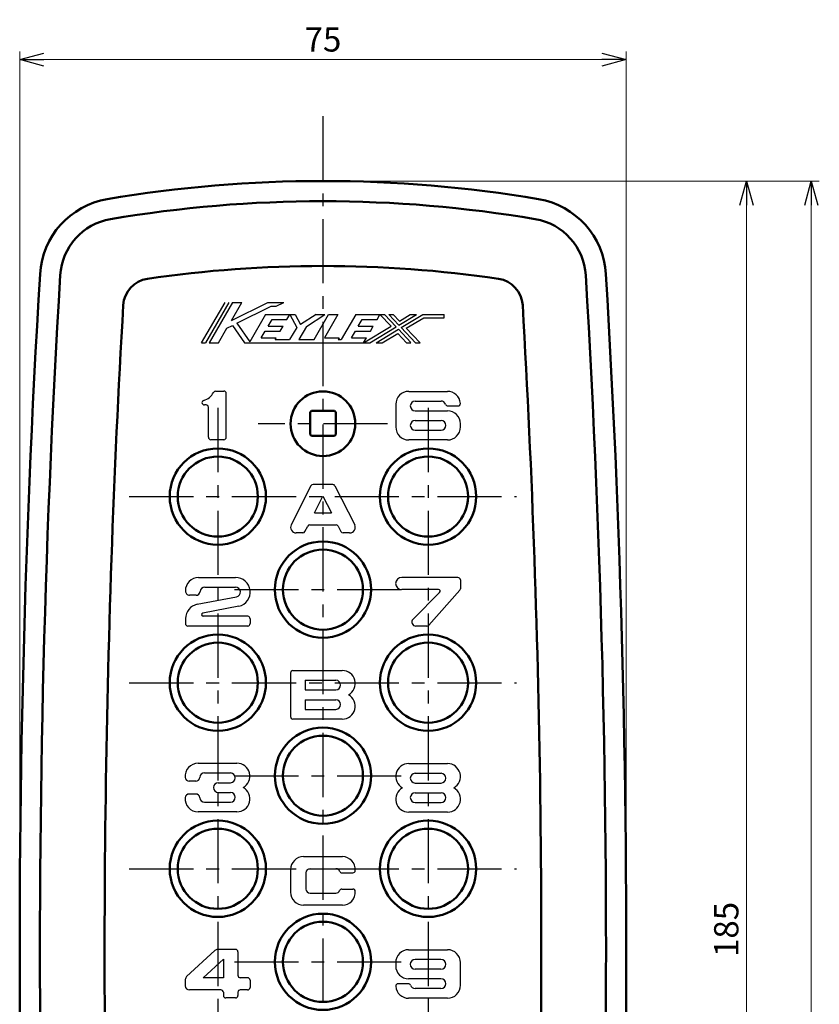
# Model space of a CAD drawing. Units: millimetres. Extents: x -352 to 401, y -276 to 233.
# Drawn here: x 198 to 297, y 53 to 175 of the extents above; entities that cross this region are included whole.
import ezdxf

# ---------------------------------------------------------------- set-up
doc = ezdxf.new("R2010")
doc.units = ezdxf.units.MM
doc.header["$LTSCALE"] = 0.25
doc.linetypes.add('CENTER', pattern=[50.8, 31.75, -6.35, 6.35, -6.35])
doc.layers.add('Layer0016', color=7, linetype='Continuous')
doc.styles.add('dcStyle0', font='HGRSMP.TTF', dxfattribs={"width": 0.8})
doc.dimstyles.new('dc_Rotated', dxfattribs={"dimtxt": 3, "dimasz": 3.000002, "dimexe": 1, "dimexo": 1, "dimgap": 1, "dimtad": 3, "dimdsep": 46, "dimtxsty": 'dcStyle0', "dimblk1": 'OPEN30', "dimblk2": 'OPEN30', "dimsah": 1, "dimcen": 0.09, "dimclrd": 4, "dimclre": 4, "dimclrt": 2, "dimadec": 0, "dimazin": 2, "dimtfac": 1, "dimtdec": 4, "dimtmove": 0, "dimatfit": 3, "dimfxl": 1, "dimarcsym": 0})

# ---------------------------------------------------------------- blocks, each defined once
blk = doc.blocks.new('_OPEN30')
at = {"color": 0, "linetype": 'ByBlock', "lineweight": -2}
for p, q in [((-1, 0.267949), (0, 0)), ((0, 0), (-1, -0.267949)), ((0, 0), (-1, 0))]:
    blk.add_line(p, q, dxfattribs=at)
blk = doc.blocks.new('*D1')
at = {"layer": 'Layer0016', "color": 4, "linetype": 'Continuous', "lineweight": 13}
for p, q in [((198.1, 59.65), (198.1, 170.65)), ((273.1, 59.65), (273.1, 170.65)), ((198.1, 169.65), (273.1, 169.65))]:
    blk.add_line(p, q, dxfattribs=at)
at = {"layer": 'Layer0016', "color": 4, "xscale": 3.000002807615286, "yscale": 2.999989368223643}
for p, rotation in [((198.1, 169.65), 180), ((273.1, 169.65), 360)]:
    blk.add_blockref('_OPEN30', p, dxfattribs=dict(at, rotation=rotation))
at = {"layer": 'Layer0016', "color": 2, "insert": (235.6, 170.65), "char_height": 3, "width": 9.75, "attachment_point": 8, "style": 'dcStyle0'}
blk.add_mtext('\\T1.00;75', dxfattribs=at)
blk = doc.blocks.new('*D24')
at = {"layer": 'Layer0016', "color": 4, "linetype": 'Continuous', "lineweight": 13}
for p, q in [((236.6, 154.65), (288.97, 154.65)), ((287.97, -30.35), (287.97, 154.65)), ((279.23, -30.35), (288.97, -30.35))]:
    blk.add_line(p, q, dxfattribs=at)
at = {"layer": 'Layer0016', "color": 4, "xscale": 3.000002807615286, "yscale": 2.999989368223643}
for p, rotation in [((287.97, 154.65), 90), ((287.97, -30.35), 270)]:
    blk.add_blockref('_OPEN30', p, dxfattribs=dict(at, rotation=rotation))
at = {"layer": 'Layer0016', "color": 2, "insert": (286.97, 62.15), "char_height": 3, "width": 12.75, "attachment_point": 8, "rotation": 90, "style": 'dcStyle0'}
blk.add_mtext('\\T1.00;185', dxfattribs=at)
blk = doc.blocks.new('*D25')
at = {"layer": 'Layer0016', "color": 4, "linetype": 'Continuous', "lineweight": 13}
for p, q in [((236.6, 154.65), (296.97, 154.65)), ((295.97, -71.35), (295.97, 154.65)), ((236.6, -71.35), (296.97, -71.35))]:
    blk.add_line(p, q, dxfattribs=at)
at = {"layer": 'Layer0016', "color": 4, "xscale": 3.000002807615286, "yscale": 2.999989368223643}
for p, rotation in [((295.97, 154.65), 90), ((295.97, -71.35), 270)]:
    blk.add_blockref('_OPEN30', p, dxfattribs=dict(at, rotation=rotation))
at = {"layer": 'Layer0016', "color": 2, "insert": (294.97, 41.65), "char_height": 3, "width": 12.75, "attachment_point": 8, "rotation": 90, "style": 'dcStyle0'}
blk.add_mtext('\\T1.00;226', dxfattribs=at)

msp = doc.modelspace()

# ---------------------------------------------------------------- linework, layer by layer
at = {"layer": 'Layer0016', "color": 4, "linetype": 'CENTER', "lineweight": 25}
for p, q in [((235.6, 162.65), (235.6, -82.954)), ((222.6, 126.6), (222.6, 12.7)), ((248.6, 126.6), (248.6, 12.7)), ((243.6, 124.65), (227.6, 124.65)), ((211.65, 115.65), (259.55, 115.65)), ((224.65, 104.15), (246.55, 104.15)), ((211.65, 92.65), (259.55, 92.65)), ((224.65, 81.15), (246.55, 81.15)), ((211.65, 69.65), (259.55, 69.65)), ((224.65, 58.15), (246.55, 58.15))]:
    msp.add_line(p, q, dxfattribs=at)
at = {"layer": 'Layer0016', "color": 4, "linetype": 'Continuous', "lineweight": 25}
for p, q in [((220.6, 134.65), (223.5, 139.65)), ((223.962, 139.65), (221.062, 134.65)), ((224.425, 139.65), (221.525, 134.65)), ((224.276, 137.4), (225.581, 139.65)), ((224.276, 137.4), (228.8, 139.65)), ((224.425, 139.65), (225.581, 139.65)), ((224.96, 137.07), (229.2, 139.179)), ((228.8, 139.65), (230.747, 139.65)), ((229.2, 139.179), (229.8, 139.179)), ((229.8, 139.179), (230.747, 139.65)), ((228.5, 138.15), (226.543, 134.775)), ((228.5, 138.15), (232.179, 138.15)), ((228.815, 136.7), (229.308, 137.55)), ((229.308, 137.55), (231.152, 137.55)), ((231.152, 137.55), (231.5, 138.15)), ((231.5, 138.15), (232.35, 136.55)), ((232.179, 138.15), (232.843, 136.9)), ((234.75, 138.15), (232.843, 136.9)), ((233.569, 136.658), (235.844, 138.15)), ((234.5, 135.05), (236.298, 138.15)), ((234.75, 138.15), (235.844, 138.15)), ((237.454, 138.15), (235.772, 135.25)), ((236.298, 138.15), (237.454, 138.15)), ((239.65, 138.15), (237.852, 135.05)), ((239.65, 138.15), (243.2, 138.15)), ((239.965, 136.7), (240.458, 137.55)), ((240.458, 137.55), (242.302, 137.55)), ((242.302, 137.55), (242.65, 138.15)), ((242.65, 138.15), (244.013, 136.705)), ((243.2, 138.15), (244.644, 136.619)), ((243.75, 138.15), (244.299, 138.15)), ((243.75, 138.15), (244.993, 136.831)), ((244.299, 138.15), (245.063, 137.34)), ((244.993, 136.831), (247.172, 138.15)), ((245.063, 137.34), (246.4, 138.15)), ((245.274, 136.533), (247.944, 138.15)), ((245.905, 136.447), (248.056, 137.75)), ((246.4, 138.15), (247.172, 138.15)), ((247.944, 138.15), (250.6, 138.15)), ((248.056, 137.75), (250.6, 137.75)), ((250.6, 137.75), (250.6, 138.15)), ((222.681, 134.65), (223.73, 136.458)), ((223.73, 136.458), (224.417, 136.8)), ((224.417, 136.8), (225.9, 134.65)), ((224.96, 137.07), (226.543, 134.775)), ((228.815, 136.7), (230.659, 136.7)), ((230.311, 136.1), (230.659, 136.7)), ((232.35, 136.55), (231.48, 135.05)), ((233.569, 136.658), (232.636, 135.05)), ((239.965, 136.7), (241.809, 136.7)), ((240.62, 134.65), (244.013, 136.705)), ((241.392, 134.65), (244.644, 136.619)), ((241.461, 136.1), (241.809, 136.7)), ((242.164, 134.65), (244.924, 136.321)), ((244.924, 136.321), (246.476, 134.675)), ((245.274, 136.533), (247.05, 134.65)), ((245.905, 136.447), (247.599, 134.65)), ((227.974, 135.25), (228.467, 136.1)), ((227.974, 135.25), (229.818, 135.25)), ((228.467, 136.1), (230.311, 136.1)), ((229.702, 135.05), (229.818, 135.25)), ((235.772, 135.25), (237.6, 135.25)), ((237.6, 135.25), (237.484, 135.05)), ((239.124, 135.25), (239.617, 136.1)), ((239.124, 135.25), (240.968, 135.25)), ((239.617, 136.1), (241.461, 136.1)), ((240.62, 134.65), (240.968, 135.25)), ((242.937, 134.65), (244.855, 135.812)), ((244.855, 135.812), (245.95, 134.65)), ((220.6, 134.65), (221.062, 134.65)), ((221.525, 134.65), (222.681, 134.65)), ((225.9, 134.65), (241.392, 134.65)), ((229.702, 135.05), (231.48, 135.05)), ((232.636, 135.05), (234.5, 135.05)), ((237.484, 135.05), (237.852, 135.05)), ((242.164, 134.65), (242.937, 134.65)), ((245.95, 134.65), (246.45, 134.65)), ((247.05, 134.65), (247.599, 134.65)), ((222.329, 128.681), (223.339, 128.681)), ((223.639, 122.981), (223.639, 128.381)), ((246.2, 128.65), (251, 128.65)), ((221.139, 126.981), (220.939, 126.981)), ((221.439, 122.981), (221.439, 126.681)), ((244.6, 127.05), (244.6, 124.25)), ((247, 127.45), (250.2, 127.45)), ((251.049, 126.85), (252.296, 126.85)), ((247, 126.25), (251, 126.25)), ((247, 125.05), (250.2, 125.05)), ((252.6, 124.25), (252.6, 124.65)), ((247, 123.85), (250.2, 123.85)), ((223.339, 122.681), (221.739, 122.681)), ((251, 122.65), (246.2, 122.65)), ((234.117, 116.986), (231.676, 112.166)), ((236.816, 117.15), (234.384, 117.15)), ((237.083, 116.986), (239.524, 112.166)), ((234.557, 113.65), (235.6, 115.709)), ((235.6, 115.709), (236.643, 113.65)), ((234.557, 113.65), (236.643, 113.65)), ((233.374, 111.314), (233.714, 111.986)), ((233.981, 112.15), (237.219, 112.15)), ((237.486, 111.986), (237.826, 111.314)), ((233.106, 111.15), (232.3, 111.15)), ((238.9, 111.15), (238.094, 111.15)), ((220.2, 105.65), (224.8, 105.65)), ((252.288, 105.65), (245.338, 105.65)), ((252.588, 105.35), (252.588, 104.264)), ((219.905, 103.45), (219.105, 103.45)), ((221, 104.45), (224.791, 104.45)), ((249.888, 104.15), (245.338, 104.15)), ((250.029, 103.809), (246.734, 100.503)), ((252.512, 104.065), (248.677, 99.751)), ((220.062, 102.334), (224.904, 103.261)), ((225.214, 102.098), (220.754, 101.245)), ((218.6, 100.566), (218.6, 99.95)), ((226.3, 100.85), (220.8, 100.85)), ((226.6, 100.55), (226.6, 99.95)), ((226.3, 99.65), (218.9, 99.65)), ((248.453, 99.65), (247.088, 99.65)), ((231.588, 93.85), (231.588, 88.45)), ((231.888, 94.15), (237.988, 94.15)), ((233.388, 92.95), (237.188, 92.95)), ((233.388, 92.95), (233.388, 91.75)), ((233.388, 91.75), (237.188, 91.75)), ((233.388, 90.55), (237.188, 90.55)), ((233.388, 90.55), (233.388, 89.35)), ((233.388, 89.35), (237.188, 89.35)), ((237.988, 88.15), (231.888, 88.15)), ((220.162, 82.691), (224.962, 82.691)), ((246.2, 82.65), (251, 82.65)), ((219.867, 80.491), (219.067, 80.491)), ((220.962, 81.491), (224.162, 81.491)), ((247, 81.45), (250.2, 81.45)), ((222.662, 80.291), (224.162, 80.291)), ((247, 80.25), (250.2, 80.25)), ((219.867, 78.891), (219.067, 78.891)), ((220.962, 77.891), (224.162, 77.891)), ((222.662, 79.091), (224.162, 79.091)), ((247, 79.05), (250.2, 79.05)), ((224.962, 76.691), (220.162, 76.691)), ((247, 77.85), (250.2, 77.85)), ((251, 76.65), (246.2, 76.65)), ((233.2, 71.15), (238, 71.15)), ((231.6, 69.55), (231.6, 66.75)), ((234, 69.65), (237.2, 69.65)), ((233.5, 69.15), (233.5, 67.15)), ((237.942, 69.15), (239.296, 69.15)), ((237.942, 67.15), (239.296, 67.15)), ((234, 66.65), (237.2, 66.65)), ((238, 65.15), (233.2, 65.15)), ((224.782, 59.681), (222.577, 59.681)), ((246.195, 59.65), (250.995, 59.65)), ((222.238, 59.549), (218.743, 56.33)), ((223.282, 58.471), (220.796, 56.181)), ((223.282, 58.471), (223.282, 56.181)), ((225.082, 59.381), (225.082, 56.481)), ((250.195, 58.45), (246.995, 58.45)), ((244.595, 58.05), (244.595, 57.65)), ((250.195, 57.25), (246.995, 57.25)), ((252.595, 55.25), (252.595, 58.05)), ((223.282, 56.181), (220.796, 56.181)), ((226.282, 56.181), (225.382, 56.181)), ((250.195, 56.05), (246.195, 56.05)), ((218.582, 55.962), (218.582, 55.181)), ((226.582, 55.881), (226.582, 54.981)), ((246.147, 55.45), (244.899, 55.45)), ((250.195, 54.85), (246.995, 54.85)), ((222.982, 54.681), (219.082, 54.681)), ((223.282, 54.381), (223.282, 53.981)), ((224.782, 53.681), (223.582, 53.681)), ((225.082, 54.381), (225.082, 53.981)), ((226.282, 54.681), (225.382, 54.681)), ((250.995, 53.65), (246.195, 53.65))]:
    msp.add_line(p, q, dxfattribs=at)
at = {"layer": 'Layer0016', "color": 3, "linetype": 'Continuous', "lineweight": 50}
for p, q in [((234, 125.95), (234, 123.45)), ((234.3, 126.25), (236.9, 126.25)), ((237.2, 125.95), (237.2, 123.45)), ((234.3, 123.15), (236.9, 123.15))]:
    msp.add_line(p, q, dxfattribs=at)
for centre, radius in [((235.6, 124.65), 4), ((222.6, 115.65), 5.95), ((222.6, 115.65), 4.95), ((248.6, 115.65), 5.95), ((248.6, 115.65), 4.95), ((235.6, 104.15), 5.95), ((235.6, 104.15), 4.95), ((222.6, 92.65), 5.95), ((248.6, 92.65), 5.95), ((222.6, 92.65), 4.95), ((248.6, 92.65), 4.95), ((235.6, 81.15), 5.95), ((235.6, 81.15), 4.95), ((222.6, 69.65), 5.95), ((248.6, 69.65), 5.95), ((222.6, 69.65), 4.95), ((248.6, 69.65), 4.95), ((235.6, 58.15), 5.95), ((235.6, 58.15), 4.95)]:
    msp.add_circle(centre, radius, dxfattribs=at)
for centre, radius, start, end in [((235.6, -5.35), 160, 80.4045, 99.5955), ((210.596, 142.551), 10, 99.5955, 176.56566), ((235.6, -5.35), 157.5, 80.4045, 99.5955), ((260.604, 142.551), 10, 3.43434, 80.4045), ((210.596, 142.551), 7.5, 99.5955, 176.56566), ((260.604, 142.551), 7.5, 3.43434, 80.4045), ((235.6, -5.35), 149.5, 81.65093, 98.34907), ((1598.1, 59.284), 1400, 176.565656, 184.973753), ((1598.1, 59.284), 1397.5, 176.565656, 184.978909), ((214.4, 139.103), 3.5, 98.34907, 176.69855), ((256.8, 139.103), 3.5, 3.30145, 81.65093), ((-1126.9, 59.284), 1397.5, 355.021091, 3.434344), ((-1126.9, 59.284), 1400, 355.026247, 3.434344), ((1598.1, 59.284), 1389.5, 176.698546, 181.872937), ((-1126.9, 59.284), 1389.5, 358.127063, 3.301454), ((234.3, 125.95), 0.3, 90, 180), ((236.9, 125.95), 0.3, 0, 90), ((234.3, 123.45), 0.3, 180, 270), ((236.9, 123.45), 0.3, 270, 0)]:
    msp.add_arc(centre, radius, start, end, dxfattribs=at)
at = {"layer": 'Layer0016', "color": 4, "linetype": 'Continuous', "lineweight": 25}
for centre, radius, start, end in [((220.293, 129.451), 2, 286.30926, 332.27957), ((222.329, 128.381), 0.3, 90, 152.27957), ((223.339, 128.381), 0.3, 0, 90), ((246.2, 127.05), 1.6, 90, 180), ((251, 127.05), 1.6, 4.41173, 90), ((220.939, 127.244), 0.3, 106.30926, 176.40856), ((220.939, 127.281), 0.3, 183.59144, 270), ((221.139, 126.681), 0.3, 0, 90), ((247, 126.85), 0.6, 90, 270), ((250.2, 126.85), 0.6, 19.47122, 90), ((251.049, 127.15), 0.3, 199.47122, 270), ((252.296, 127.15), 0.3, 270, 4.41173), ((251, 124.65), 1.6, 0, 90), ((246.2, 124.25), 1.6, 180, 270), ((247, 124.45), 0.6, 90, 270), ((250.2, 124.45), 0.6, 270, 90), ((251, 124.25), 1.6, 270, 0), ((221.739, 122.981), 0.3, 180, 270), ((223.339, 122.981), 0.3, 270, 0), ((234.384, 116.85), 0.3, 90, 153.13578), ((236.816, 116.85), 0.3, 26.86422, 90), ((232.3, 111.85), 0.7, 153.13578, 270), ((233.981, 111.85), 0.3, 90, 153.13578), ((237.219, 111.85), 0.3, 26.86422, 90), ((238.9, 111.85), 0.7, 270, 26.86422), ((233.106, 111.45), 0.3, 270, 333.13578), ((238.094, 111.45), 0.3, 206.86422, 270), ((220.2, 104.05), 1.6, 90, 181.96062), ((224.8, 103.85), 1.8, 283.29172, 90), ((245.338, 104.9), 0.75, 90, 270), ((252.288, 105.35), 0.3, 0, 90), ((219.105, 103.95), 0.5, 174.78409, 270), ((219.905, 103.95), 0.5, 270, 354.78409), ((221, 103.85), 0.6, 90, 174.78409), ((224.791, 103.85), 0.6, 280.83495, 90), ((249.888, 103.95), 0.2, 315.08724, 90), ((252.288, 104.264), 0.3, 318.36646, 0), ((220.4, 100.566), 1.8, 100.83495, 180), ((220.8, 101.05), 0.2, 103.29172, 270), ((218.9, 99.95), 0.3, 180, 270), ((226.3, 100.55), 0.3, 0, 90), ((226.3, 99.95), 0.3, 270, 0), ((247.088, 100.15), 0.5, 135.08724, 270), ((248.453, 99.95), 0.3, 270, 318.36646), ((231.888, 93.85), 0.3, 90, 180), ((237.988, 92.55), 1.6, 298.95502, 90), ((237.188, 92.35), 0.6, 270, 90), ((237.188, 89.95), 0.6, 270, 90), ((237.988, 89.75), 1.6, 270, 61.04498), ((231.888, 88.45), 0.3, 180, 270), ((220.162, 81.091), 1.6, 90, 185.21591), ((224.962, 81.091), 1.6, 298.95502, 90), ((246.2, 81.05), 1.6, 90, 241.04498), ((251, 81.05), 1.6, 298.95502, 90), ((219.067, 80.991), 0.5, 185.21591, 270), ((219.867, 80.991), 0.5, 270, 354.78409), ((220.962, 80.891), 0.6, 90, 174.78409), ((224.162, 80.891), 0.6, 270, 90), ((247, 80.85), 0.6, 90, 270), ((250.2, 80.85), 0.6, 270, 90), ((222.662, 79.691), 0.6, 90, 270), ((224.962, 78.291), 1.6, 270, 61.04498), ((246.2, 78.25), 1.6, 118.95502, 270), ((251, 78.25), 1.6, 270, 61.04498), ((220.162, 78.291), 1.6, 174.78409, 270), ((219.067, 78.391), 0.5, 90, 174.78409), ((219.867, 78.391), 0.5, 5.21591, 90), ((220.962, 78.491), 0.6, 185.21591, 270), ((224.162, 78.491), 0.6, 270, 90), ((247, 78.45), 0.6, 90, 270), ((250.2, 78.45), 0.6, 270, 90), ((233.2, 69.55), 1.6, 90, 180), ((238, 69.55), 1.6, 355.58827, 90), ((234, 69.15), 0.5, 90, 180), ((237.2, 69.15), 0.5, 22.02431, 90), ((239.296, 69.45), 0.3, 270, 355.58827), ((237.942, 69.45), 0.3, 202.02431, 270), ((234, 67.15), 0.5, 180, 270), ((237.2, 67.15), 0.5, 270, 337.97569), ((237.942, 66.85), 0.3, 90, 157.97569), ((239.296, 66.85), 0.3, 4.41173, 90), ((233.2, 66.75), 1.6, 180, 270), ((238, 66.75), 1.6, 270, 4.41173), ((222.577, 59.181), 0.5, 90, 132.6467), ((224.782, 59.381), 0.3, 0, 90), ((246.195, 58.05), 1.6, 90, 180), ((250.995, 58.05), 1.6, 360, 90), ((246.995, 57.85), 0.6, 90, 270), ((250.195, 57.85), 0.6, 270, 90), ((246.195, 57.65), 1.6, 180, 270), ((219.082, 55.962), 0.5, 132.6467, 180), ((225.382, 56.481), 0.3, 180, 270), ((226.282, 55.881), 0.3, 0, 90), ((250.195, 55.45), 0.6, 270, 90), ((219.082, 55.181), 0.5, 180, 270), ((226.282, 54.981), 0.3, 270, 0), ((244.899, 55.15), 0.3, 90, 184.41173), ((246.195, 55.25), 1.6, 184.41173, 270), ((246.147, 55.15), 0.3, 19.47122, 90), ((246.995, 55.45), 0.6, 199.47122, 270), ((250.995, 55.25), 1.6, 270, 360), ((222.982, 54.381), 0.3, 0, 90), ((223.582, 53.981), 0.3, 180, 270), ((224.782, 53.981), 0.3, 270, 0), ((225.382, 54.381), 0.3, 90, 180)]:
    msp.add_arc(centre, radius, start, end, dxfattribs=at)

# ---------------------------------------------------------------- dimensions: what is measured, and where the dimension line sits
at = {"layer": 'Layer0016', "linetype": 'Continuous', "lineweight": 13}
dim = msp.add_linear_dim(base=(273.1, 169.65), p1=(198.1, 58.649), p2=(273.1, 58.649), dimstyle='dc_Rotated', override={"dimtxt": 3, "dimasz": 3.000002, "dimexe": 1, "dimexo": 1, "dimgap": 1, "dimtad": 3, "dimtih": 0, "dimtoh": 0, "dimdec": 2, "dimzin": 8, "dimtxsty": 'dcStyle0', "dimblk1": 'OPEN30', "dimblk2": 'OPEN30', "dimsah": 1, "dimclrd": 4, "dimclre": 4, "dimclrt": 2, "dimazin": 2, "dimtofl": 1, "dimtolj": 0, "dimtzin": 8, "dimarcsym": 1}, dxfattribs=at)
dim.commit()
dim.dimension.update_dxf_attribs({"geometry": '*D1', "text_midpoint": (235.6, 169.65), "dimtype": 160})
for base, p1, picture, middle in [((287.974, 154.65), (278.228, -30.35), '*D24', (287.974, 62.15)), ((295.974, 154.65), (235.6, -71.35), '*D25', (295.974, 41.65))]:
    dim = msp.add_linear_dim(base=base, p1=p1, p2=(235.6, 154.65), angle=90, dimstyle='dc_Rotated', override={"dimtxt": 3, "dimasz": 3.000002, "dimexe": 1, "dimexo": 1, "dimgap": 1, "dimtad": 3, "dimtih": 0, "dimtoh": 0, "dimdec": 2, "dimzin": 8, "dimtxsty": 'dcStyle0', "dimblk1": 'OPEN30', "dimblk2": 'OPEN30', "dimsah": 1, "dimclrd": 4, "dimclre": 4, "dimclrt": 2, "dimazin": 2, "dimtofl": 1, "dimtolj": 0, "dimtzin": 8, "dimarcsym": 1}, dxfattribs=at)
    dim.commit()
    dim.dimension.update_dxf_attribs({"geometry": picture, "text_midpoint": middle, "dimtype": 160})

doc.saveas('drawing.dxf')
